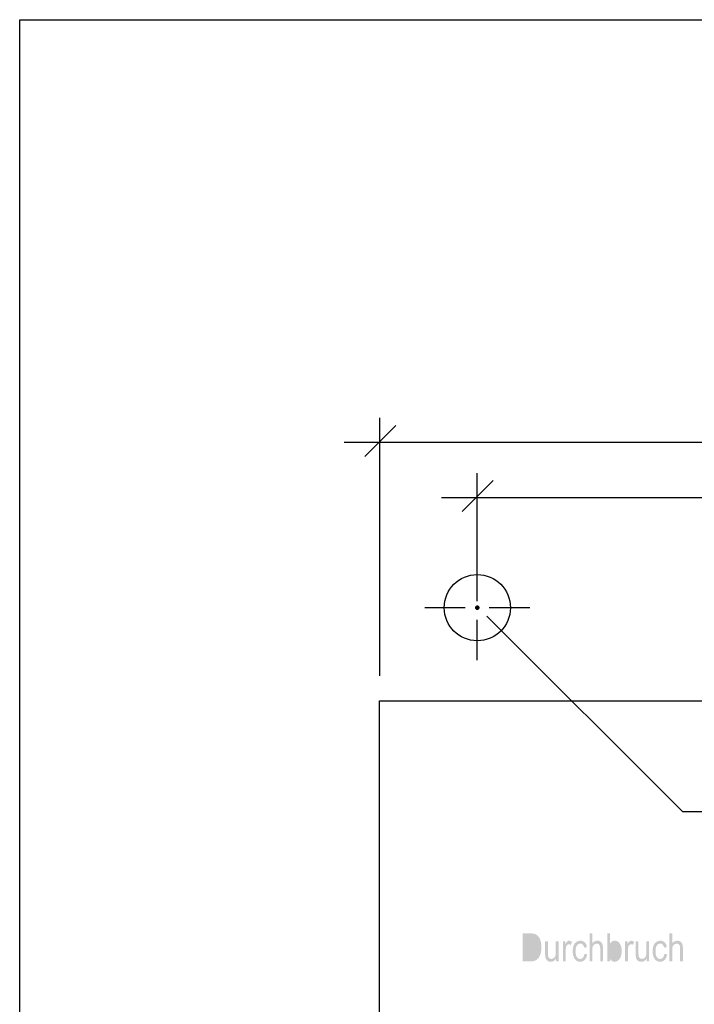
# Model space of a CAD drawing. Extents: x -384 to 420, y 0 to 297.
# Drawn here: x 0 to 102, y 148 to 297 of the extents above; entities that cross this region are included whole.
import ezdxf

# ---------------------------------------------------------------- set-up
doc = ezdxf.new("R2010")
doc.units = 0
doc.layers.add('VORDERGRUND', color=160, linetype='Continuous')

# ---------------------------------------------------------------- blocks, each defined once
blk = doc.blocks.new('AI9-BLK37')
at = {"layer": 'VORDERGRUND', "color": 7}
blk.add_lwpolyline([(-64.999995, 74.999987), (65.000081, 74.999987), (65.000081, -74.999987), (-64.999995, -74.999987), (-64.999995, 74.999987)], close=True, dxfattribs=at)
blk = doc.blocks.new('AI9-BLK33')
at = {"layer": 'VORDERGRUND', "color": 7}
blk.add_circle((0, -0.000086), 4.991125, dxfattribs=at)
blk = doc.blocks.new('AI9-BLK32')
at = {"layer": 'VORDERGRUND'}
h = blk.add_hatch(color=7, dxfattribs=at)
h.dxf.hatch_style = 2
edge = h.paths.add_edge_path()
edge.add_spline(control_points=[(-0.35, 0), (-0.35, 0.19), (-0.19, 0.35), (0, 0.35), (0.19, 0.35), (0.35, 0.19), (0.35, 0), (0.35, -0.19), (0.19, -0.35), (0, -0.35), (-0.19, -0.35), (-0.35, -0.19), (-0.35, 0)], knot_values=[0, 0, 0, 0, 1, 1, 1, 2, 2, 2, 3, 3, 3, 4, 4, 4, 4], degree=3, periodic=0)
blk = doc.blocks.new('AI9-BLK23')
at = {"layer": 'VORDERGRUND', "color": 7}
for p, q in [((-65.123028, 19.829151), (-65.123028, -19.084322)), ((65.040173, 19.829151), (65.040173, -19.829151)), ((-67.322721, 14.02072), (-62.645143, 18.698385)), ((62.845647, 14.02072), (67.523398, 18.698385)), ((-70.452418, 16.174163), (70.361123, 16.174163)), ((-50.427111, 11.512433), (-50.427111, 0.207179)), ((-52.626805, 5.704002), (-47.94914, 10.38158)), ((62.937114, 5.704002), (67.614693, 10.38158)), ((-55.756502, 7.857531), (70.452418, 7.857531))]:
    blk.add_line(p, q, dxfattribs=at)
blk = doc.blocks.new('AI9-BLK7')
at = {"layer": 'VORDERGRUND'}
h = blk.add_hatch(color=7, dxfattribs=at)
h.dxf.hatch_style = 2
edge = h.paths.add_edge_path(flags=16)
edge.add_spline(control_points=[(-11.64, -1.58), (-11.64, -1.58), (-10.9, -1.58), (-10.9, -1.58), (-10.6, -1.58), (-10.38, -1.53), (-10.22, -1.43), (-10.07, -1.33), (-9.95, -1.18), (-9.87, -0.96), (-9.76, -0.68), (-9.7, -0.34), (-9.7, 0.06), (-9.7, 0.49), (-9.76, 0.82), (-9.88, 1.07), (-9.99, 1.31), (-10.14, 1.48), (-10.33, 1.56), (-10.45, 1.61), (-10.64, 1.64), (-10.91, 1.64), (-10.91, 1.64), (-11.64, 1.64), (-11.64, 1.64), (-11.64, 1.64), (-11.64, -1.58), (-11.64, -1.58)], knot_values=[0, 0, 0, 0, 1, 1, 1, 2, 2, 2, 3, 3, 3, 4, 4, 4, 5, 5, 5, 6, 6, 6, 7, 7, 7, 8, 8, 8, 9, 9, 9, 9], degree=3, periodic=0)
edge = h.paths.add_edge_path()
edge.add_spline(control_points=[(-12.09, -2.07), (-12.09, -2.07), (-12.09, 2.14), (-12.09, 2.14), (-12.09, 2.14), (-10.9, 2.14), (-10.9, 2.14), (-10.61, 2.14), (-10.38, 2.11), (-10.23, 2.06), (-10.03, 1.99), (-9.85, 1.87), (-9.71, 1.69), (-9.56, 1.52), (-9.44, 1.29), (-9.36, 1.02), (-9.28, 0.75), (-9.24, 0.43), (-9.24, 0.06), (-9.24, -0.42), (-9.31, -0.83), (-9.45, -1.16), (-9.59, -1.49), (-9.77, -1.73), (-9.99, -1.86), (-10.21, -2), (-10.49, -2.07), (-10.85, -2.07), (-10.85, -2.07), (-12.09, -2.07), (-12.09, -2.07)], knot_values=[0, 0, 0, 0, 1, 1, 1, 2, 2, 2, 3, 3, 3, 4, 4, 4, 5, 5, 5, 6, 6, 6, 7, 7, 7, 8, 8, 8, 9, 9, 9, 10, 10, 10, 10], degree=3, periodic=0)
h = blk.add_hatch(color=7, dxfattribs=at)
h.dxf.hatch_style = 2
edge = h.paths.add_edge_path()
edge.add_spline(control_points=[(-1.99, -2.07), (-1.99, -2.07), (-1.99, 2.14), (-1.99, 2.14), (-1.99, 2.14), (-1.57, 2.14), (-1.57, 2.14), (-1.57, 2.14), (-1.57, 0.62), (-1.57, 0.62), (-1.47, 0.76), (-1.36, 0.86), (-1.23, 0.93), (-1.11, 1), (-0.97, 1.04), (-0.82, 1.04), (-0.55, 1.04), (-0.34, 0.95), (-0.19, 0.78), (-0.04, 0.61), (0.04, 0.3), (0.04, -0.15), (0.04, -0.15), (0.04, -2.07), (0.04, -2.07), (0.04, -2.07), (-0.38, -2.07), (-0.38, -2.07), (-0.38, -2.07), (-0.38, -0.14), (-0.38, -0.14), (-0.38, 0.12), (-0.43, 0.31), (-0.52, 0.42), (-0.61, 0.54), (-0.74, 0.6), (-0.91, 0.6), (-1.09, 0.6), (-1.25, 0.52), (-1.38, 0.37), (-1.51, 0.23), (-1.57, -0.03), (-1.57, -0.41), (-1.57, -0.41), (-1.57, -2.07), (-1.57, -2.07), (-1.57, -2.07), (-1.99, -2.07), (-1.99, -2.07)], knot_values=[0, 0, 0, 0, 1, 1, 1, 2, 2, 2, 3, 3, 3, 4, 4, 4, 5, 5, 5, 6, 6, 6, 7, 7, 7, 8, 8, 8, 9, 9, 9, 10, 10, 10, 11, 11, 11, 12, 12, 12, 13, 13, 13, 14, 14, 14, 15, 15, 15, 16, 16, 16, 16], degree=3, periodic=0)
h = blk.add_hatch(color=7, dxfattribs=at)
h.dxf.hatch_style = 2
edge = h.paths.add_edge_path(flags=16)
edge.add_spline(control_points=[(1.08, -0.53), (1.08, -0.84), (1.11, -1.08), (1.17, -1.23), (1.23, -1.39), (1.31, -1.5), (1.41, -1.59), (1.52, -1.67), (1.64, -1.71), (1.76, -1.71), (1.94, -1.71), (2.09, -1.61), (2.23, -1.42), (2.37, -1.22), (2.43, -0.93), (2.43, -0.55), (2.43, -0.15), (2.37, 0.14), (2.24, 0.33), (2.11, 0.51), (1.95, 0.61), (1.76, 0.61), (1.58, 0.61), (1.42, 0.51), (1.29, 0.31), (1.15, 0.12), (1.08, -0.16), (1.08, -0.53)], knot_values=[0, 0, 0, 0, 1, 1, 1, 2, 2, 2, 3, 3, 3, 4, 4, 4, 5, 5, 5, 6, 6, 6, 7, 7, 7, 8, 8, 8, 9, 9, 9, 9], degree=3, periodic=0)
edge = h.paths.add_edge_path()
edge.add_spline(control_points=[(1.09, -2.07), (1.09, -2.07), (0.69, -2.07), (0.69, -2.07), (0.69, -2.07), (0.69, 2.14), (0.69, 2.14), (0.69, 2.14), (1.12, 2.14), (1.12, 2.14), (1.12, 2.14), (1.12, 0.62), (1.12, 0.62), (1.21, 0.76), (1.31, 0.86), (1.43, 0.93), (1.54, 1), (1.67, 1.04), (1.81, 1.04), (2, 1.04), (2.18, 0.98), (2.34, 0.86), (2.5, 0.75), (2.62, 0.57), (2.72, 0.33), (2.82, 0.1), (2.86, -0.19), (2.86, -0.53), (2.86, -1.04), (2.75, -1.44), (2.54, -1.72), (2.32, -2), (2.07, -2.14), (1.78, -2.14), (1.63, -2.14), (1.5, -2.1), (1.39, -2.02), (1.27, -1.95), (1.17, -1.83), (1.09, -1.68), (1.09, -1.68), (1.09, -2.07), (1.09, -2.07)], knot_values=[0, 0, 0, 0, 1, 1, 1, 2, 2, 2, 3, 3, 3, 4, 4, 4, 5, 5, 5, 6, 6, 6, 7, 7, 7, 8, 8, 8, 9, 9, 9, 10, 10, 10, 11, 11, 11, 12, 12, 12, 13, 13, 13, 14, 14, 14, 14], degree=3, periodic=0)
h = blk.add_hatch(color=7, dxfattribs=at)
h.dxf.hatch_style = 2
edge = h.paths.add_edge_path()
edge.add_spline(control_points=[(10.06, -2.07), (10.06, -2.07), (10.06, 2.14), (10.06, 2.14), (10.06, 2.14), (10.48, 2.14), (10.48, 2.14), (10.48, 2.14), (10.48, 0.62), (10.48, 0.62), (10.58, 0.76), (10.69, 0.86), (10.82, 0.93), (10.95, 1), (11.08, 1.04), (11.23, 1.04), (11.5, 1.04), (11.71, 0.95), (11.86, 0.78), (12.02, 0.61), (12.09, 0.3), (12.09, -0.15), (12.09, -0.15), (12.09, -2.07), (12.09, -2.07), (12.09, -2.07), (11.67, -2.07), (11.67, -2.07), (11.67, -2.07), (11.67, -0.14), (11.67, -0.14), (11.67, 0.12), (11.63, 0.31), (11.53, 0.42), (11.44, 0.54), (11.31, 0.6), (11.15, 0.6), (10.96, 0.6), (10.81, 0.52), (10.68, 0.37), (10.55, 0.23), (10.48, -0.03), (10.48, -0.41), (10.48, -0.41), (10.48, -2.07), (10.48, -2.07), (10.48, -2.07), (10.06, -2.07), (10.06, -2.07)], knot_values=[0, 0, 0, 0, 1, 1, 1, 2, 2, 2, 3, 3, 3, 4, 4, 4, 5, 5, 5, 6, 6, 6, 7, 7, 7, 8, 8, 8, 9, 9, 9, 10, 10, 10, 11, 11, 11, 12, 12, 12, 13, 13, 13, 14, 14, 14, 15, 15, 15, 16, 16, 16, 16], degree=3, periodic=0)
h = blk.add_hatch(color=7, dxfattribs=at)
h.dxf.hatch_style = 2
edge = h.paths.add_edge_path()
edge.add_spline(control_points=[(-7.04, -2.07), (-7.04, -2.07), (-7.04, -1.63), (-7.04, -1.63), (-7.14, -1.8), (-7.25, -1.93), (-7.38, -2.01), (-7.51, -2.1), (-7.66, -2.14), (-7.83, -2.14), (-8.03, -2.14), (-8.19, -2.09), (-8.33, -1.98), (-8.47, -1.87), (-8.56, -1.74), (-8.61, -1.58), (-8.66, -1.42), (-8.68, -1.19), (-8.68, -0.91), (-8.68, -0.91), (-8.68, 0.97), (-8.68, 0.97), (-8.68, 0.97), (-8.26, 0.97), (-8.26, 0.97), (-8.26, 0.97), (-8.26, -0.72), (-8.26, -0.72), (-8.26, -1.03), (-8.25, -1.24), (-8.22, -1.35), (-8.18, -1.45), (-8.12, -1.54), (-8.04, -1.6), (-7.95, -1.67), (-7.85, -1.7), (-7.74, -1.7), (-7.54, -1.7), (-7.37, -1.61), (-7.24, -1.45), (-7.13, -1.31), (-7.07, -1.04), (-7.07, -0.66), (-7.07, -0.66), (-7.07, 0.97), (-7.07, 0.97), (-7.07, 0.97), (-6.66, 0.97), (-6.66, 0.97), (-6.66, 0.97), (-6.66, -2.07), (-6.66, -2.07), (-6.66, -2.07), (-7.04, -2.07), (-7.04, -2.07)], knot_values=[0, 0, 0, 0, 1, 1, 1, 2, 2, 2, 3, 3, 3, 4, 4, 4, 5, 5, 5, 6, 6, 6, 7, 7, 7, 8, 8, 8, 9, 9, 9, 10, 10, 10, 11, 11, 11, 12, 12, 12, 13, 13, 13, 14, 14, 14, 15, 15, 15, 16, 16, 16, 17, 17, 17, 18, 18, 18, 18], degree=3, periodic=0)
h = blk.add_hatch(color=7, dxfattribs=at)
h.dxf.hatch_style = 2
edge = h.paths.add_edge_path()
edge.add_spline(control_points=[(-6, -2.07), (-6, -2.07), (-6, 0.97), (-6, 0.97), (-6, 0.97), (-5.62, 0.97), (-5.62, 0.97), (-5.62, 0.97), (-5.62, 0.51), (-5.62, 0.51), (-5.52, 0.72), (-5.43, 0.86), (-5.35, 0.93), (-5.27, 1), (-5.18, 1.04), (-5.08, 1.04), (-4.94, 1.04), (-4.79, 0.98), (-4.65, 0.87), (-4.65, 0.87), (-4.79, 0.4), (-4.79, 0.4), (-4.89, 0.47), (-5, 0.51), (-5.1, 0.51), (-5.19, 0.51), (-5.27, 0.48), (-5.34, 0.41), (-5.42, 0.35), (-5.47, 0.26), (-5.5, 0.15), (-5.56, -0.05), (-5.58, -0.26), (-5.58, -0.48), (-5.58, -0.48), (-5.58, -2.07), (-5.58, -2.07), (-5.58, -2.07), (-6, -2.07), (-6, -2.07)], knot_values=[0, 0, 0, 0, 1, 1, 1, 2, 2, 2, 3, 3, 3, 4, 4, 4, 5, 5, 5, 6, 6, 6, 7, 7, 7, 8, 8, 8, 9, 9, 9, 10, 10, 10, 11, 11, 11, 12, 12, 12, 13, 13, 13, 13], degree=3, periodic=0)
h = blk.add_hatch(color=7, dxfattribs=at)
h.dxf.hatch_style = 2
edge = h.paths.add_edge_path()
edge.add_spline(control_points=[(-2.77, -0.94), (-2.77, -0.94), (-2.35, -1.01), (-2.35, -1.01), (-2.4, -1.38), (-2.52, -1.66), (-2.71, -1.85), (-2.9, -2.04), (-3.13, -2.14), (-3.4, -2.14), (-3.72, -2.14), (-3.99, -2), (-4.2, -1.74), (-4.41, -1.47), (-4.52, -1.07), (-4.52, -0.55), (-4.52, -0.02), (-4.41, 0.38), (-4.2, 0.64), (-3.99, 0.9), (-3.71, 1.04), (-3.38, 1.04), (-3.12, 1.04), (-2.9, 0.96), (-2.72, 0.8), (-2.54, 0.64), (-2.43, 0.4), (-2.38, 0.08), (-2.38, 0.08), (-2.8, 0), (-2.8, 0), (-2.84, 0.2), (-2.91, 0.35), (-3.01, 0.46), (-3.11, 0.56), (-3.23, 0.61), (-3.37, 0.61), (-3.58, 0.61), (-3.75, 0.51), (-3.88, 0.33), (-4.02, 0.15), (-4.09, -0.14), (-4.09, -0.54), (-4.09, -0.95), (-4.02, -1.25), (-3.89, -1.43), (-3.76, -1.62), (-3.6, -1.71), (-3.39, -1.71), (-3.23, -1.71), (-3.1, -1.65), (-2.98, -1.52), (-2.87, -1.4), (-2.8, -1.2), (-2.77, -0.94)], knot_values=[0, 0, 0, 0, 1, 1, 1, 2, 2, 2, 3, 3, 3, 4, 4, 4, 5, 5, 5, 6, 6, 6, 7, 7, 7, 8, 8, 8, 9, 9, 9, 10, 10, 10, 11, 11, 11, 12, 12, 12, 13, 13, 13, 14, 14, 14, 15, 15, 15, 16, 16, 16, 17, 17, 17, 18, 18, 18, 18], degree=3, periodic=0)
h = blk.add_hatch(color=7, dxfattribs=at)
h.dxf.hatch_style = 2
edge = h.paths.add_edge_path()
edge.add_spline(control_points=[(3.37, -2.07), (3.37, -2.07), (3.37, 0.97), (3.37, 0.97), (3.37, 0.97), (3.76, 0.97), (3.76, 0.97), (3.76, 0.97), (3.76, 0.51), (3.76, 0.51), (3.85, 0.72), (3.94, 0.86), (4.02, 0.93), (4.1, 1), (4.2, 1.04), (4.3, 1.04), (4.44, 1.04), (4.58, 0.98), (4.73, 0.87), (4.73, 0.87), (4.58, 0.4), (4.58, 0.4), (4.48, 0.47), (4.38, 0.51), (4.28, 0.51), (4.19, 0.51), (4.1, 0.48), (4.03, 0.41), (3.95, 0.35), (3.9, 0.26), (3.87, 0.15), (3.82, -0.05), (3.79, -0.26), (3.79, -0.48), (3.79, -0.48), (3.79, -2.07), (3.79, -2.07), (3.79, -2.07), (3.37, -2.07), (3.37, -2.07)], knot_values=[0, 0, 0, 0, 1, 1, 1, 2, 2, 2, 3, 3, 3, 4, 4, 4, 5, 5, 5, 6, 6, 6, 7, 7, 7, 8, 8, 8, 9, 9, 9, 10, 10, 10, 11, 11, 11, 12, 12, 12, 13, 13, 13, 13], degree=3, periodic=0)
h = blk.add_hatch(color=7, dxfattribs=at)
h.dxf.hatch_style = 2
edge = h.paths.add_edge_path()
edge.add_spline(control_points=[(6.62, -2.07), (6.62, -2.07), (6.62, -1.63), (6.62, -1.63), (6.52, -1.8), (6.41, -1.93), (6.27, -2.01), (6.14, -2.1), (5.99, -2.14), (5.83, -2.14), (5.63, -2.14), (5.46, -2.09), (5.32, -1.98), (5.18, -1.87), (5.09, -1.74), (5.04, -1.58), (5, -1.42), (4.97, -1.19), (4.97, -0.91), (4.97, -0.91), (4.97, 0.97), (4.97, 0.97), (4.97, 0.97), (5.39, 0.97), (5.39, 0.97), (5.39, 0.97), (5.39, -0.72), (5.39, -0.72), (5.39, -1.03), (5.41, -1.24), (5.44, -1.35), (5.47, -1.45), (5.53, -1.54), (5.62, -1.6), (5.7, -1.67), (5.8, -1.7), (5.91, -1.7), (6.12, -1.7), (6.29, -1.61), (6.42, -1.45), (6.53, -1.31), (6.58, -1.04), (6.58, -0.66), (6.58, -0.66), (6.58, 0.97), (6.58, 0.97), (6.58, 0.97), (6.99, 0.97), (6.99, 0.97), (6.99, 0.97), (6.99, -2.07), (6.99, -2.07), (6.99, -2.07), (6.62, -2.07), (6.62, -2.07)], knot_values=[0, 0, 0, 0, 1, 1, 1, 2, 2, 2, 3, 3, 3, 4, 4, 4, 5, 5, 5, 6, 6, 6, 7, 7, 7, 8, 8, 8, 9, 9, 9, 10, 10, 10, 11, 11, 11, 12, 12, 12, 13, 13, 13, 14, 14, 14, 15, 15, 15, 16, 16, 16, 17, 17, 17, 18, 18, 18, 18], degree=3, periodic=0)
h = blk.add_hatch(color=7, dxfattribs=at)
h.dxf.hatch_style = 2
edge = h.paths.add_edge_path()
edge.add_spline(control_points=[(9.29, -0.94), (9.29, -0.94), (9.71, -1.01), (9.71, -1.01), (9.66, -1.38), (9.54, -1.66), (9.35, -1.85), (9.15, -2.04), (8.92, -2.14), (8.65, -2.14), (8.33, -2.14), (8.06, -2), (7.85, -1.74), (7.64, -1.47), (7.53, -1.07), (7.53, -0.55), (7.53, -0.02), (7.64, 0.38), (7.85, 0.64), (8.07, 0.9), (8.34, 1.04), (8.68, 1.04), (8.94, 1.04), (9.15, 0.96), (9.33, 0.8), (9.51, 0.64), (9.62, 0.4), (9.67, 0.08), (9.67, 0.08), (9.25, 0), (9.25, 0), (9.21, 0.2), (9.14, 0.35), (9.04, 0.46), (8.94, 0.56), (8.82, 0.61), (8.69, 0.61), (8.48, 0.61), (8.3, 0.51), (8.17, 0.33), (8.03, 0.15), (7.96, -0.14), (7.96, -0.54), (7.96, -0.95), (8.03, -1.25), (8.16, -1.43), (8.29, -1.62), (8.46, -1.71), (8.66, -1.71), (8.82, -1.71), (8.96, -1.65), (9.07, -1.52), (9.18, -1.4), (9.26, -1.2), (9.29, -0.94)], knot_values=[0, 0, 0, 0, 1, 1, 1, 2, 2, 2, 3, 3, 3, 4, 4, 4, 5, 5, 5, 6, 6, 6, 7, 7, 7, 8, 8, 8, 9, 9, 9, 10, 10, 10, 11, 11, 11, 12, 12, 12, 13, 13, 13, 14, 14, 14, 15, 15, 15, 16, 16, 16, 17, 17, 17, 18, 18, 18, 18], degree=3, periodic=0)
blk = doc.blocks.new('AI9-BLK1')
at = {"layer": 'VORDERGRUND', "color": 7}
blk.add_lwpolyline([(-210.000016, 148.49998), (210.000016, 148.49998), (210.000016, -148.49998), (-210.000016, -148.49998), (-210.000016, 148.49998)], close=True, dxfattribs=at)

msp = doc.modelspace()

# ---------------------------------------------------------------- linework, layer by layer
at = {"layer": 'VORDERGRUND', "color": 7}
for p, q in [((54.23, 236.93), (54.23, 198.02)), ((52.03, 231.12), (56.71, 235.8)), ((48.9, 233.28), (189.71, 233.28)), ((66.72, 222.81), (71.4, 227.49)), ((68.92, 228.62), (68.92, 217.31)), ((63.59, 224.96), (189.8, 224.96)), ((68.92, 219.91), (68.92, 209.31)), ((68.99, 210.13), (68.99, 216.25)), ((67.18, 208.32), (61.06, 208.32)), ((76.92, 208.32), (70.79, 208.32)), ((68.99, 200.39), (68.99, 206.51))]:
    msp.add_line(p, q, dxfattribs=at)
msp.add_lwpolyline([(70.45, 207.06), (99.93, 177.58), (173.78, 177.58)], dxfattribs=at)

# ---------------------------------------------------------------- block references
for name, p in [('AI9-BLK1', (210, 148.5)), ('AI9-BLK23', (119.35, 217.1)), ('AI9-BLK33', (68.99, 208.32)), ('AI9-BLK32', (68.99, 208.32)), ('AI9-BLK37', (119.27, 119.27)), ('AI9-BLK7', (87.9, 157.05))]:
    msp.add_blockref(name, p, dxfattribs=at)

doc.saveas('drawing.dxf')
